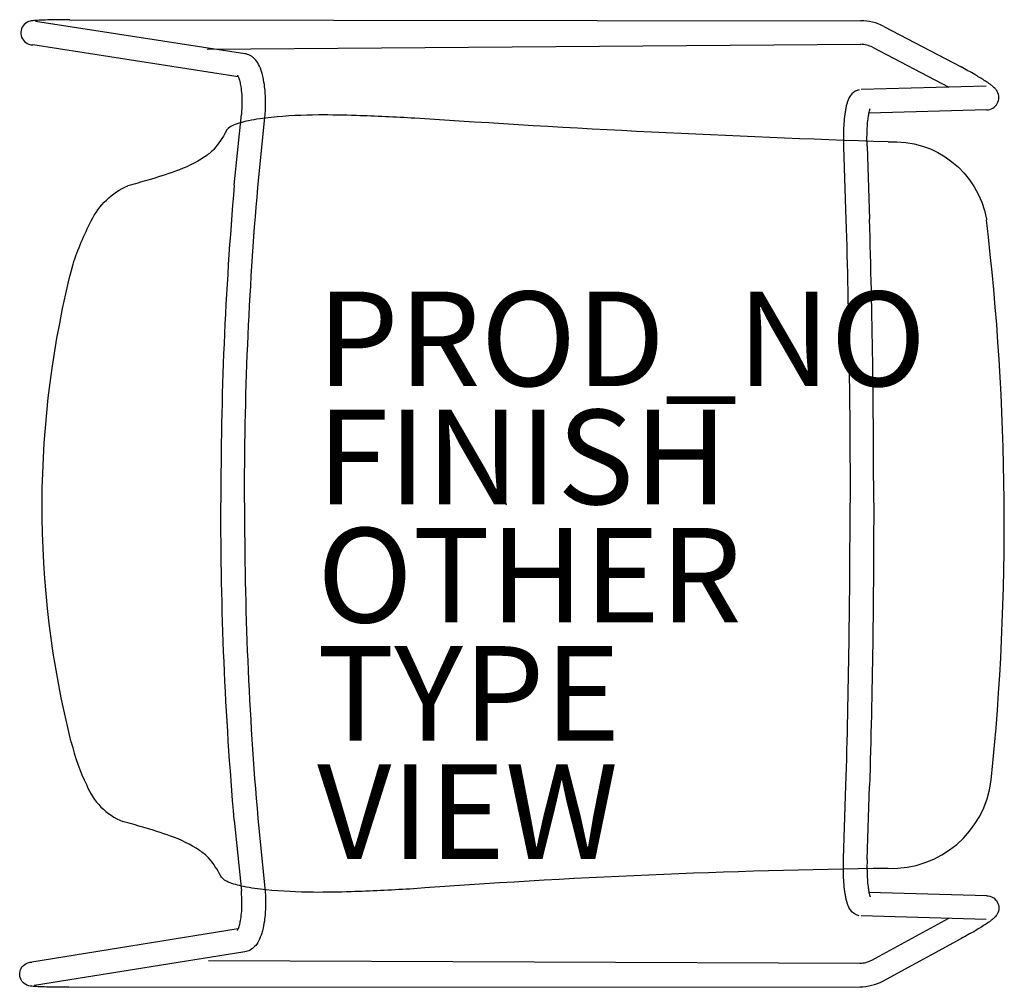
# Model space of a CAD drawing. Units: inches. Extents: x -10.3 to 10.5, y -10.2 to 10.2.
import ezdxf

# ---------------------------------------------------------------- set-up
doc = ezdxf.new("R2010")
doc.units = ezdxf.units.IN
doc.header["$MEASUREMENT"] = 0
for name, color, linetype in [('SEAT', 5, 'Continuous'), ('SEAT-FINISH', 7, 'Continuous'), ('SEAT-OTHER', 7, 'Continuous'), ('SEAT-PROD_NO', 7, 'Continuous'), ('SEAT-TYPE', 7, 'Continuous'), ('SEAT-VIEW', 7, 'Continuous')]:
    doc.layers.add(name, color=color, linetype=linetype)
doc.styles.get("Standard").update_dxf_attribs({"font": 'arial.ttf'})

msp = doc.modelspace()

# ---------------------------------------------------------------- linework, layer by layer
at = {"layer": 'SEAT'}
for p, q in [((-5.532, 9.53), (-9.955, 10.21)), ((-9.231, 10.249), (7.499, 10.228)), ((7.986, 10.107), (9.624, 9.249)), ((-5.668, 9.042), (-10.014, 9.714)), ((-6.324, 9.624), (7.499, 9.728)), ((7.751, 9.665), (9.363, 8.821)), ((10.15, 8.843), (7.507, 8.77)), ((10.164, 8.343), (7.674, 8.274)), ((-5.752, 6.748), (-5.603, 8.242)), ((-5.254, 6.701), (-5.106, 8.19)), ((7.135, 7.559), (7.187, 6.013)), ((7.635, 7.576), (7.687, 6.029)), ((10.157, 6.031), (10.158, 6.019)), ((7.135, -7.495), (7.187, -5.949)), ((7.635, -7.512), (7.687, -5.965)), ((-5.254, -6.638), (-5.106, -8.126)), ((-5.752, -6.684), (-5.603, -8.178)), ((10.164, -8.279), (7.674, -8.21)), ((10.15, -8.779), (7.507, -8.706)), ((7.732, -9.642), (9.363, -8.757)), ((-5.668, -8.979), (-10.037, -9.681)), ((7.967, -10.084), (9.624, -9.185)), ((-5.532, -9.466), (-9.978, -10.177)), ((-6.299, -9.646), (7.48, -9.705)), ((-9.255, -10.216), (7.48, -10.205))]:
    msp.add_line(p, q, dxfattribs=at)
for points in [[(-9.231, 10.249, 0.004539), (-9.597, 10.246, 0.0045), (-9.802, 10.24, 0.008048), (-9.954, 10.233, 0.011347), (-10.01, 10.227, 0.014992), (-10.049, 10.222, 0.082111), (-10.14, 10.19, 0.649678), (-10.098, 9.732, 0.037512), (-10.054, 9.72, 0.019914), (-10.014, 9.714)], [(-9.955, 10.21, -0.00413), (-9.958, 10.211, -0.00243), (-9.96, 10.211)], [(-5.09, 8.528, 0.027417), (-5.11, 8.831, 0.023962), (-5.143, 9.028, 0.017917), (-5.171, 9.134, 0.049717), (-5.24, 9.304, 0.067232), (-5.322, 9.42, 0.077256), (-5.414, 9.491, 0.093096), (-5.532, 9.53)], [(10.164, 8.343, 0.576642), (10.386, 8.733, 0.059652), (10.341, 8.793, 0.024214), (10.308, 8.825, 0.017791), (10.262, 8.863, 0.011746), (10.209, 8.902, 0.010396), (10.113, 8.966, 0.011166), (9.911, 9.089, 0.0098), (9.624, 9.249)], [(-5.686, 9.078, -0.02705), (-5.681, 9.07, -0.016993), (-5.674, 9.055, -0.01566), (-5.665, 9.035, -0.018262), (-5.651, 8.993, -0.015357), (-5.637, 8.942, -0.019945), (-5.616, 8.839, -0.022077), (-5.596, 8.669, -0.019351), (-5.59, 8.484)], [(7.47, 8.766, 0.159397), (7.314, 8.681, 0.066963), (7.258, 8.603, 0.036116), (7.228, 8.536, 0.022284), (7.205, 8.465, 0.016898), (7.186, 8.386, 0.012533), (7.171, 8.3, 0.017229), (7.147, 8.103, 0.011669), (7.136, 7.918)], [(-5.59, 8.484, -0.024519), (-5.602, 8.257, -0.001769), (-5.603, 8.242)], [(-5.106, 8.19, 0.029959), (-5.09, 8.528)], [(7.635, 7.889, -0.017198), (7.651, 8.12, -0.012787), (7.665, 8.225, -0.013541), (7.678, 8.296, -0.020879), (7.691, 8.346, -0.017803), (7.696, 8.362, -0.007711), (7.698, 8.365)], [(8.079, 7.665, -0.008605), (-1.93, 8.165, 0.005289), (-3.172, 8.222, 0.010198), (-3.97, 8.234, 0.023763), (-4.972, 8.182, 0.027608), (-5.451, 8.111, 0.04583), (-5.771, 8.016, 0.067424), (-5.873, 7.957, 0.100567), (-5.927, 7.891, -0.060951), (-6.187, 7.506, -0.057374), (-6.379, 7.348, -0.063051), (-6.993, 7.045, -0.018239), (-7.579, 6.857, -0.009088), (-8.003, 6.736)], [(7.136, 7.918, 0.019042), (7.135, 7.558)], [(7.635, 7.576, -0.018409), (7.635, 7.889)], [(8.079, 7.665, -0.382297), (10.157, 6.031)], [(-9.164, 5.076, -0.038626), (-8.779, 5.995, -0.179462), (-8.003, 6.736)], [(-5.752, 6.748, 0.022355), (-6.035, 0.032)], [(-5.535, 0.032, -0.022129), (-5.254, 6.702)], [(7.187, 6.013, -0.007368), (7.274, 0.032)], [(7.774, 0.032, 0.007319), (7.687, 6.029)], [(10.261, -5.838, 0.054862), (10.158, 6.019)], [(-9.201, -5.032, -0.12546), (-9.164, 5.076)], [(-5.752, -6.684, -0.022355), (-6.035, 0.032)], [(-5.535, 0.032, 0.022129), (-5.254, -6.638)], [(7.187, -5.949, 0.007368), (7.274, 0.032)], [(7.774, 0.032, -0.007319), (7.687, -5.965)], [(-9.201, -5.032, 0.051877), (-8.875, -5.94, 0.204828), (-8.112, -6.709)], [(8.078, -7.702, 0.386912), (10.261, -5.838)], [(8.078, -7.702, 0.0153), (-2.039, -8.138, -0.005289), (-3.28, -8.196, -0.010198), (-4.078, -8.207, -0.023763), (-5.08, -8.155, -0.027608), (-5.559, -8.084, -0.04583), (-5.879, -7.989, -0.067424), (-5.981, -7.93, -0.100567), (-6.035, -7.865, 0.060951), (-6.296, -7.48, 0.057374), (-6.487, -7.322, 0.063051), (-7.101, -7.018, 0.018239), (-7.687, -6.83, 0.009088), (-8.112, -6.709)], [(7.136, -7.855, -0.019042), (7.135, -7.495)], [(7.635, -7.512, 0.018409), (7.635, -7.825)], [(7.47, -8.702, -0.159397), (7.314, -8.617, -0.066963), (7.258, -8.54, -0.036116), (7.228, -8.473, -0.022284), (7.205, -8.401, -0.016898), (7.186, -8.323, -0.012533), (7.171, -8.236, -0.017229), (7.147, -8.039, -0.011669), (7.136, -7.855)], [(7.635, -7.825, 0.017198), (7.651, -8.056, 0.012787), (7.665, -8.162, 0.013541), (7.678, -8.233, 0.020879), (7.691, -8.282, 0.017803), (7.696, -8.298, 0.007711), (7.698, -8.301)], [(-5.59, -8.421, 0.024519), (-5.602, -8.193, 0.001769), (-5.603, -8.179)], [(-5.106, -8.126, -0.029959), (-5.09, -8.464)], [(10.164, -8.279, -0.576642), (10.386, -8.669, -0.059652), (10.341, -8.729, -0.024214), (10.308, -8.761, -0.017791), (10.262, -8.799, -0.011746), (10.209, -8.838, -0.010396), (10.113, -8.903, -0.011166), (9.911, -9.026, -0.0098), (9.624, -9.185)], [(-5.686, -9.015, 0.02705), (-5.681, -9.006, 0.016993), (-5.674, -8.992, 0.01566), (-5.665, -8.971, 0.018262), (-5.651, -8.93, 0.015357), (-5.637, -8.878, 0.019945), (-5.616, -8.775, 0.022077), (-5.596, -8.605, 0.019351), (-5.59, -8.421)], [(-5.09, -8.464, -0.027417), (-5.11, -8.768, -0.023962), (-5.143, -8.965, -0.017917), (-5.171, -9.071, -0.049717), (-5.24, -9.24, -0.067232), (-5.322, -9.356, -0.077256), (-5.414, -9.428, -0.093096), (-5.532, -9.466)], [(-9.255, -10.216, -0.004539), (-9.62, -10.213, -0.0045), (-9.825, -10.207, -0.008048), (-9.977, -10.2, -0.011347), (-10.033, -10.194, -0.014992), (-10.072, -10.189, -0.082111), (-10.163, -10.157, -0.649678), (-10.121, -9.699, -0.037512), (-10.077, -9.687, -0.019914), (-10.037, -9.681)], [(-9.978, -10.177, 0.00413), (-9.981, -10.178, 0.00243), (-9.983, -10.178)]]:
    msp.add_lwpolyline(points, format="xyb", dxfattribs=at)
for centre, radius, start, end in [((7.499, 9.191), 1.037, 62, 90), ((7.499, 9.191), 0.537, 62, 90), ((7.48, -9.168), 0.537, 270, 298), ((7.48, -9.168), 1.037, 270, 298)]:
    msp.add_arc(centre, radius, start, end, dxfattribs=at)
msp.add_point((0, 0), dxfattribs=at)

# ---------------------------------------------------------------- texts
at = {"layer": 'SEAT-FINISH'}
msp.add_attdef('FINISH', (-4, 0), '', height=2, dxfattribs=at)
at = {"layer": 'SEAT-OTHER'}
msp.add_attdef('OTHER', (-4, -2.5), '', height=2, dxfattribs=at)
at = {"layer": 'SEAT-PROD_NO', "flags": 8}
msp.add_attdef('PROD_NO', (-4, 2.5), 'NOPLN200SP', height=2, dxfattribs=at)
at = {"layer": 'SEAT-TYPE', "flags": 2}
msp.add_attdef('TYPE', (-4, -5), 'SEAT', height=2, dxfattribs=at)
at = {"layer": 'SEAT-VIEW', "flags": 2}
msp.add_attdef('VIEW', (-4, -7.5), 'P', height=2, dxfattribs=at)

doc.saveas('drawing.dxf')
